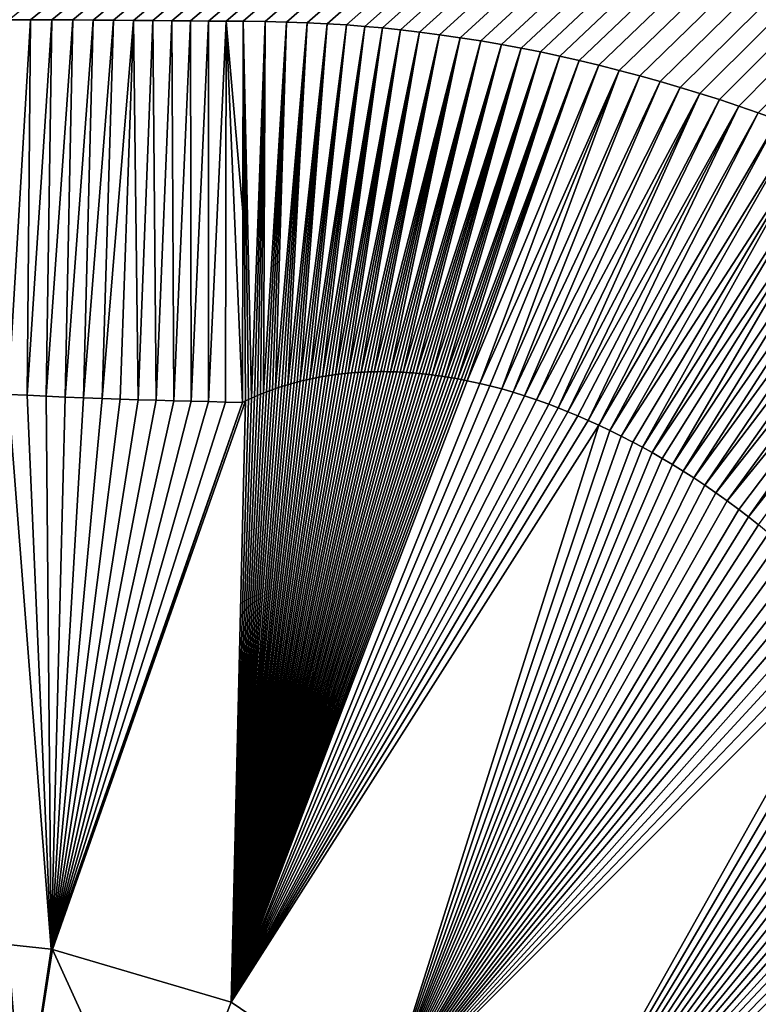
# Model space of a CAD drawing. Units: millimetres. Extents: x -400 to 400, y -800 to 10.
# Drawn here: x 55 to 76, y -181 to -152 of the extents above; entities that cross this region are included whole.
import ezdxf

# ---------------------------------------------------------------- set-up
doc = ezdxf.new("R2010")
doc.units = ezdxf.units.MM
doc.header["$LTSCALE"] = 101.851852
for name, color, linetype in [('192', 7, 'CONTINUOUS'), ('205', 7, 'CONTINUOUS'), ('206', 7, 'CONTINUOUS'), ('212', 7, 'CONTINUOUS'), ('233', 7, 'CONTINUOUS'), ('234', 7, 'CONTINUOUS'), ('237', 7, 'CONTINUOUS'), ('56', 7, 'CONTINUOUS')]:
    doc.layers.add(name, color=color, linetype=linetype)

msp = doc.modelspace()

# ---------------------------------------------------------------- linework, layer by layer
at = {"layer": '192', "linetype": 'Continuous'}
for points in [[(-400, -2.997), (400, -797.003), (-400, -797.003), (-400, -2.997)], [(400, -797.003), (-400, -2.997), (-26.449, -286.406), (400, -797.003)], [(-400, -2.997), (400, -2.997), (26.449, -213.594), (-400, -2.997)], [(26.449, -213.594), (400, -2.997), (42.797, -236.094), (26.449, -213.594)], [(400, -2.997), (400, -797.003), (42.797, -236.094), (400, -2.997)]]:
    msp.add_3dface(points, dxfattribs=at)
at = {"layer": '205', "linetype": 'Continuous'}
for points in [[(55.751, -181.67, 16.587), (59.231, -185.703, 16.279), (56.173, -178.989, 16.739), (55.751, -181.67, 16.587)], [(56.173, -178.989, 16.739), (59.231, -185.703, 16.279), (61.283, -180.501, 16.723), (56.173, -178.989, 16.739)], [(61.283, -180.501, 16.723), (59.231, -185.703, 16.279), (65.656, -183.468, 16.717), (61.283, -180.501, 16.723)]]:
    msp.add_3dface(points, dxfattribs=at)
at = {"layer": '206', "linetype": 'Continuous'}
for points in [[(55.331, -184.34, 16.3), (54.888, -178.844, 16.744), (54.454, -184.23, 16.305), (55.331, -184.34, 16.3)], [(56.131, -178.983, 16.739), (54.888, -178.844, 16.744), (55.331, -184.34, 16.3), (56.131, -178.983, 16.739)], [(55.331, -184.34, 16.3), (55.751, -181.67, 16.587), (56.131, -178.983, 16.739), (55.331, -184.34, 16.3)], [(55.751, -181.67, 16.587), (56.173, -178.989, 16.739), (56.131, -178.983, 16.739), (55.751, -181.67, 16.587)]]:
    msp.add_3dface(points, dxfattribs=at)
at = {"layer": '212', "linetype": 'Continuous'}
for points in [[(55.544, -152.375, 17.539), (172.132, -57.611, 27.703), (54.931, -152.374, 17.54), (55.544, -152.375, 17.539)], [(56.152, -152.378, 17.539), (172.132, -57.611, 27.703), (55.544, -152.375, 17.539), (56.152, -152.378, 17.539)], [(56.751, -152.381, 17.538), (172.132, -57.611, 27.703), (56.152, -152.378, 17.539), (56.751, -152.381, 17.538)], [(57.339, -152.385, 17.538), (172.132, -57.611, 27.703), (56.751, -152.381, 17.538), (57.339, -152.385, 17.538)], [(57.918, -152.39, 17.538), (172.132, -57.611, 27.703), (57.339, -152.385, 17.538), (57.918, -152.39, 17.538)], [(58.488, -152.396, 17.538), (172.132, -57.611, 27.703), (57.918, -152.39, 17.538), (58.488, -152.396, 17.538)], [(59.046, -152.402, 17.537), (172.132, -57.611, 27.703), (58.488, -152.396, 17.538), (59.046, -152.402, 17.537)], [(59.589, -152.407, 17.537), (172.132, -57.611, 27.703), (59.046, -152.402, 17.537), (59.589, -152.407, 17.537)], [(60.119, -152.411, 17.538), (172.132, -57.611, 27.703), (59.589, -152.407, 17.537), (60.119, -152.411, 17.538)], [(60.636, -152.415, 17.538), (172.132, -57.611, 27.703), (60.119, -152.411, 17.538), (60.636, -152.415, 17.538)], [(61.141, -152.418, 17.538), (172.132, -57.611, 27.703), (60.636, -152.415, 17.538), (61.141, -152.418, 17.538)], [(61.632, -152.421, 17.538), (172.132, -57.611, 27.703), (61.141, -152.418, 17.538), (61.632, -152.421, 17.538)], [(62.258, -152.429, 17.539), (172.132, -57.611, 27.703), (61.632, -152.421, 17.538), (62.258, -152.429, 17.539)], [(62.868, -152.443, 17.539), (172.132, -57.611, 27.703), (62.258, -152.429, 17.539), (62.868, -152.443, 17.539)], [(63.46, -152.464, 17.54), (172.132, -57.611, 27.703), (62.868, -152.443, 17.539), (63.46, -152.464, 17.54)], [(64.036, -152.492, 17.54), (172.132, -57.611, 27.703), (63.46, -152.464, 17.54), (64.036, -152.492, 17.54)], [(64.59, -152.526, 17.54), (172.132, -57.611, 27.703), (64.036, -152.492, 17.54), (64.59, -152.526, 17.54)], [(65.111, -152.565, 17.541), (172.132, -57.611, 27.703), (64.59, -152.526, 17.54), (65.111, -152.565, 17.541)], [(65.619, -152.611, 17.541), (172.132, -57.611, 27.703), (65.111, -152.565, 17.541), (65.619, -152.611, 17.541)], [(66.135, -152.665, 17.541), (172.132, -57.611, 27.703), (65.619, -152.611, 17.541), (66.135, -152.665, 17.541)], [(66.678, -152.73, 17.541), (172.132, -57.611, 27.703), (66.135, -152.665, 17.541), (66.678, -152.73, 17.541)], [(67.254, -152.806, 17.541), (172.132, -57.611, 27.703), (66.678, -152.73, 17.541), (67.254, -152.806, 17.541)], [(67.847, -152.891, 17.541), (172.132, -57.611, 27.703), (67.254, -152.806, 17.541), (67.847, -152.891, 17.541)], [(68.442, -152.984, 17.541), (172.132, -57.611, 27.703), (67.847, -152.891, 17.541), (68.442, -152.984, 17.541)], [(69.028, -153.084, 17.542), (172.132, -57.611, 27.703), (68.442, -152.984, 17.541), (69.028, -153.084, 17.542)], [(69.593, -153.188, 17.542), (172.132, -57.611, 27.703), (69.028, -153.084, 17.542), (69.593, -153.188, 17.542)], [(70.147, -153.298, 17.542), (172.132, -57.611, 27.703), (69.593, -153.188, 17.542), (70.147, -153.298, 17.542)], [(70.698, -153.415, 17.542), (172.132, -57.611, 27.703), (70.147, -153.298, 17.542), (70.698, -153.415, 17.542)], [(71.253, -153.541, 17.541), (172.132, -57.611, 27.703), (70.698, -153.415, 17.542), (71.253, -153.541, 17.541)], [(71.821, -153.678, 17.541), (172.132, -57.611, 27.703), (71.253, -153.541, 17.541), (71.821, -153.678, 17.541)], [(72.402, -153.825, 17.541), (172.132, -57.611, 27.703), (71.821, -153.678, 17.541), (72.402, -153.825, 17.541)], [(72.987, -153.981, 17.541), (172.132, -57.611, 27.703), (72.402, -153.825, 17.541), (72.987, -153.981, 17.541)], [(73.571, -154.144, 17.541), (172.132, -57.611, 27.703), (72.987, -153.981, 17.541), (73.571, -154.144, 17.541)], [(74.147, -154.312, 17.541), (172.132, -57.611, 27.703), (73.571, -154.144, 17.541), (74.147, -154.312, 17.541)], [(74.711, -154.485, 17.541), (172.132, -57.611, 27.703), (74.147, -154.312, 17.541), (74.711, -154.485, 17.541)], [(75.269, -154.662, 17.541), (172.132, -57.611, 27.703), (74.711, -154.485, 17.541), (75.269, -154.662, 17.541)], [(75.825, -154.847, 17.541), (172.132, -57.611, 27.703), (75.269, -154.662, 17.541), (75.825, -154.847, 17.541)], [(76.38, -155.039, 17.541), (172.132, -57.611, 27.703), (75.825, -154.847, 17.541), (76.38, -155.039, 17.541)], [(76.939, -155.238, 17.541), (172.132, -57.611, 27.703), (76.38, -155.039, 17.541), (76.939, -155.238, 17.541)]]:
    msp.add_3dface(points, dxfattribs=at)
at = {"layer": '233', "linetype": 'Continuous'}
for points in [[(61.701, -163.285, 17.24), (61.632, -152.421, 17.538), (61.61, -163.328, 17.238), (61.701, -163.285, 17.24)], [(61.61, -163.328, 17.238), (61.632, -152.421, 17.538), (61.623, -157.874, 17.4), (61.61, -163.328, 17.238)], [(62.258, -152.429, 17.539), (61.632, -152.421, 17.538), (61.869, -163.207, 17.242), (62.258, -152.429, 17.539)], [(61.869, -163.207, 17.242), (61.632, -152.421, 17.538), (61.784, -163.246, 17.241), (61.869, -163.207, 17.242)], [(61.784, -163.246, 17.241), (61.632, -152.421, 17.538), (61.701, -163.285, 17.24), (61.784, -163.246, 17.241)], [(61.955, -163.17, 17.243), (62.258, -152.429, 17.539), (61.869, -163.207, 17.242), (61.955, -163.17, 17.243)], [(62.04, -163.133, 17.245), (62.258, -152.429, 17.539), (61.955, -163.17, 17.243), (62.04, -163.133, 17.245)], [(62.126, -163.097, 17.246), (62.258, -152.429, 17.539), (62.04, -163.133, 17.245), (62.126, -163.097, 17.246)], [(62.212, -163.063, 17.247), (62.258, -152.429, 17.539), (62.126, -163.097, 17.246), (62.212, -163.063, 17.247)], [(62.868, -152.443, 17.539), (62.258, -152.429, 17.539), (62.212, -163.063, 17.247), (62.868, -152.443, 17.539)], [(62.298, -163.029, 17.248), (62.868, -152.443, 17.539), (62.212, -163.063, 17.247), (62.298, -163.029, 17.248)], [(62.385, -162.997, 17.249), (62.868, -152.443, 17.539), (62.298, -163.029, 17.248), (62.385, -162.997, 17.249)], [(62.472, -162.965, 17.25), (62.868, -152.443, 17.539), (62.385, -162.997, 17.249), (62.472, -162.965, 17.25)], [(62.56, -162.934, 17.251), (62.868, -152.443, 17.539), (62.472, -162.965, 17.25), (62.56, -162.934, 17.251)], [(63.46, -152.464, 17.54), (62.868, -152.443, 17.539), (62.56, -162.934, 17.251), (63.46, -152.464, 17.54)], [(62.647, -162.905, 17.252), (63.46, -152.464, 17.54), (62.56, -162.934, 17.251), (62.647, -162.905, 17.252)], [(62.735, -162.876, 17.253), (63.46, -152.464, 17.54), (62.647, -162.905, 17.252), (62.735, -162.876, 17.253)], [(62.823, -162.848, 17.254), (63.46, -152.464, 17.54), (62.735, -162.876, 17.253), (62.823, -162.848, 17.254)], [(62.912, -162.822, 17.255), (63.46, -152.464, 17.54), (62.823, -162.848, 17.254), (62.912, -162.822, 17.255)], [(64.036, -152.492, 17.54), (63.46, -152.464, 17.54), (62.912, -162.822, 17.255), (64.036, -152.492, 17.54)], [(63, -162.796, 17.256), (64.036, -152.492, 17.54), (62.912, -162.822, 17.255), (63, -162.796, 17.256)], [(63.089, -162.771, 17.257), (64.036, -152.492, 17.54), (63, -162.796, 17.256), (63.089, -162.771, 17.257)], [(63.179, -162.748, 17.258), (64.036, -152.492, 17.54), (63.089, -162.771, 17.257), (63.179, -162.748, 17.258)], [(63.268, -162.725, 17.259), (64.036, -152.492, 17.54), (63.179, -162.748, 17.258), (63.268, -162.725, 17.259)], [(64.59, -152.526, 17.54), (64.036, -152.492, 17.54), (63.268, -162.725, 17.259), (64.59, -152.526, 17.54)], [(63.358, -162.703, 17.26), (64.59, -152.526, 17.54), (63.268, -162.725, 17.259), (63.358, -162.703, 17.26)], [(63.448, -162.682, 17.26), (64.59, -152.526, 17.54), (63.358, -162.703, 17.26), (63.448, -162.682, 17.26)], [(63.539, -162.662, 17.261), (64.59, -152.526, 17.54), (63.448, -162.682, 17.26), (63.539, -162.662, 17.261)], [(65.111, -152.565, 17.541), (64.59, -152.526, 17.54), (63.539, -162.662, 17.261), (65.111, -152.565, 17.541)], [(63.63, -162.643, 17.262), (65.111, -152.565, 17.541), (63.539, -162.662, 17.261), (63.63, -162.643, 17.262)], [(63.72, -162.624, 17.263), (65.111, -152.565, 17.541), (63.63, -162.643, 17.262), (63.72, -162.624, 17.263)], [(63.812, -162.607, 17.264), (65.111, -152.565, 17.541), (63.72, -162.624, 17.263), (63.812, -162.607, 17.264)], [(63.903, -162.591, 17.264), (65.111, -152.565, 17.541), (63.812, -162.607, 17.264), (63.903, -162.591, 17.264)], [(65.619, -152.611, 17.541), (65.111, -152.565, 17.541), (63.903, -162.591, 17.264), (65.619, -152.611, 17.541)], [(63.995, -162.575, 17.265), (65.619, -152.611, 17.541), (63.903, -162.591, 17.264), (63.995, -162.575, 17.265)], [(64.086, -162.561, 17.266), (65.619, -152.611, 17.541), (63.995, -162.575, 17.265), (64.086, -162.561, 17.266)], [(64.179, -162.547, 17.266), (65.619, -152.611, 17.541), (64.086, -162.561, 17.266), (64.179, -162.547, 17.266)], [(64.271, -162.535, 17.267), (65.619, -152.611, 17.541), (64.179, -162.547, 17.266), (64.271, -162.535, 17.267)], [(66.135, -152.665, 17.541), (65.619, -152.611, 17.541), (64.271, -162.535, 17.267), (66.135, -152.665, 17.541)], [(64.363, -162.523, 17.268), (66.135, -152.665, 17.541), (64.271, -162.535, 17.267), (64.363, -162.523, 17.268)], [(64.456, -162.512, 17.268), (66.135, -152.665, 17.541), (64.363, -162.523, 17.268), (64.456, -162.512, 17.268)], [(64.549, -162.502, 17.269), (66.135, -152.665, 17.541), (64.456, -162.512, 17.268), (64.549, -162.502, 17.269)], [(64.642, -162.493, 17.269), (66.135, -152.665, 17.541), (64.549, -162.502, 17.269), (64.642, -162.493, 17.269)], [(66.678, -152.73, 17.541), (66.135, -152.665, 17.541), (64.642, -162.493, 17.269), (66.678, -152.73, 17.541)], [(64.736, -162.484, 17.27), (66.678, -152.73, 17.541), (64.642, -162.493, 17.269), (64.736, -162.484, 17.27)], [(64.829, -162.477, 17.27), (66.678, -152.73, 17.541), (64.736, -162.484, 17.27), (64.829, -162.477, 17.27)], [(64.922, -162.471, 17.271), (66.678, -152.73, 17.541), (64.829, -162.477, 17.27), (64.922, -162.471, 17.271)], [(65.014, -162.465, 17.272), (66.678, -152.73, 17.541), (64.922, -162.471, 17.271), (65.014, -162.465, 17.272)], [(67.254, -152.806, 17.541), (66.678, -152.73, 17.541), (65.014, -162.465, 17.272), (67.254, -152.806, 17.541)], [(65.107, -162.46, 17.272), (67.254, -152.806, 17.541), (65.014, -162.465, 17.272), (65.107, -162.46, 17.272)], [(65.2, -162.456, 17.272), (67.254, -152.806, 17.541), (65.107, -162.46, 17.272), (65.2, -162.456, 17.272)], [(65.293, -162.453, 17.273), (67.254, -152.806, 17.541), (65.2, -162.456, 17.272), (65.293, -162.453, 17.273)], [(65.385, -162.451, 17.273), (67.254, -152.806, 17.541), (65.293, -162.453, 17.273), (65.385, -162.451, 17.273)], [(67.847, -152.891, 17.541), (67.254, -152.806, 17.541), (65.385, -162.451, 17.273), (67.847, -152.891, 17.541)], [(65.478, -162.45, 17.274), (67.847, -152.891, 17.541), (65.385, -162.451, 17.273), (65.478, -162.45, 17.274)], [(65.571, -162.449, 17.274), (67.847, -152.891, 17.541), (65.478, -162.45, 17.274), (65.571, -162.449, 17.274)], [(65.663, -162.449, 17.275), (67.847, -152.891, 17.541), (65.571, -162.449, 17.274), (65.663, -162.449, 17.275)], [(65.755, -162.45, 17.275), (67.847, -152.891, 17.541), (65.663, -162.449, 17.275), (65.755, -162.45, 17.275)], [(65.848, -162.452, 17.275), (67.847, -152.891, 17.541), (65.755, -162.45, 17.275), (65.848, -162.452, 17.275)], [(68.442, -152.984, 17.541), (67.847, -152.891, 17.541), (65.848, -162.452, 17.275), (68.442, -152.984, 17.541)], [(65.94, -162.455, 17.276), (68.442, -152.984, 17.541), (65.848, -162.452, 17.275), (65.94, -162.455, 17.276)], [(66.032, -162.458, 17.276), (68.442, -152.984, 17.541), (65.94, -162.455, 17.276), (66.032, -162.458, 17.276)], [(66.124, -162.462, 17.276), (68.442, -152.984, 17.541), (66.032, -162.458, 17.276), (66.124, -162.462, 17.276)], [(66.217, -162.467, 17.277), (68.442, -152.984, 17.541), (66.124, -162.462, 17.276), (66.217, -162.467, 17.277)], [(69.028, -153.084, 17.542), (68.442, -152.984, 17.541), (66.217, -162.467, 17.277), (69.028, -153.084, 17.542)], [(66.309, -162.472, 17.277), (69.028, -153.084, 17.542), (66.217, -162.467, 17.277), (66.309, -162.472, 17.277)], [(66.401, -162.479, 17.277), (69.028, -153.084, 17.542), (66.309, -162.472, 17.277), (66.401, -162.479, 17.277)], [(66.493, -162.486, 17.277), (69.028, -153.084, 17.542), (66.401, -162.479, 17.277), (66.493, -162.486, 17.277)], [(66.585, -162.494, 17.278), (69.028, -153.084, 17.542), (66.493, -162.486, 17.277), (66.585, -162.494, 17.278)], [(69.593, -153.188, 17.542), (69.028, -153.084, 17.542), (66.585, -162.494, 17.278), (69.593, -153.188, 17.542)], [(66.677, -162.502, 17.278), (69.593, -153.188, 17.542), (66.585, -162.494, 17.278), (66.677, -162.502, 17.278)], [(66.769, -162.511, 17.278), (69.593, -153.188, 17.542), (66.677, -162.502, 17.278), (66.769, -162.511, 17.278)], [(66.861, -162.521, 17.278), (69.593, -153.188, 17.542), (66.769, -162.511, 17.278), (66.861, -162.521, 17.278)], [(66.953, -162.532, 17.279), (69.593, -153.188, 17.542), (66.861, -162.521, 17.278), (66.953, -162.532, 17.279)], [(67.045, -162.543, 17.279), (69.593, -153.188, 17.542), (66.953, -162.532, 17.279), (67.045, -162.543, 17.279)], [(70.147, -153.298, 17.542), (69.593, -153.188, 17.542), (67.045, -162.543, 17.279), (70.147, -153.298, 17.542)], [(67.137, -162.555, 17.279), (70.147, -153.298, 17.542), (67.045, -162.543, 17.279), (67.137, -162.555, 17.279)], [(67.229, -162.567, 17.279), (70.147, -153.298, 17.542), (67.137, -162.555, 17.279), (67.229, -162.567, 17.279)], [(67.32, -162.581, 17.279), (70.147, -153.298, 17.542), (67.229, -162.567, 17.279), (67.32, -162.581, 17.279)], [(67.412, -162.595, 17.279), (70.147, -153.298, 17.542), (67.32, -162.581, 17.279), (67.412, -162.595, 17.279)], [(70.698, -153.415, 17.542), (70.147, -153.298, 17.542), (67.412, -162.595, 17.279), (70.698, -153.415, 17.542)], [(67.504, -162.609, 17.28), (70.698, -153.415, 17.542), (67.412, -162.595, 17.279), (67.504, -162.609, 17.28)], [(67.596, -162.624, 17.28), (70.698, -153.415, 17.542), (67.504, -162.609, 17.28), (67.596, -162.624, 17.28)], [(67.687, -162.64, 17.28), (70.698, -153.415, 17.542), (67.596, -162.624, 17.28), (67.687, -162.64, 17.28)], [(67.778, -162.657, 17.28), (70.698, -153.415, 17.542), (67.687, -162.64, 17.28), (67.778, -162.657, 17.28)], [(71.253, -153.541, 17.541), (70.698, -153.415, 17.542), (67.778, -162.657, 17.28), (71.253, -153.541, 17.541)], [(67.87, -162.674, 17.28), (71.253, -153.541, 17.541), (67.778, -162.657, 17.28), (67.87, -162.674, 17.28)], [(67.961, -162.691, 17.28), (71.253, -153.541, 17.541), (67.87, -162.674, 17.28), (67.961, -162.691, 17.28)], [(68.048, -162.709, 17.28), (71.253, -153.541, 17.541), (67.961, -162.691, 17.28), (68.048, -162.709, 17.28)], [(71.821, -153.678, 17.541), (71.253, -153.541, 17.541), (68.048, -162.709, 17.28), (71.821, -153.678, 17.541)], [(68.405, -162.786, 17.28), (71.821, -153.678, 17.541), (68.048, -162.709, 17.28), (68.405, -162.786, 17.28)], [(72.402, -153.825, 17.541), (71.821, -153.678, 17.541), (68.405, -162.786, 17.28), (72.402, -153.825, 17.541)], [(68.7, -162.857, 17.281), (72.402, -153.825, 17.541), (68.405, -162.786, 17.28), (68.7, -162.857, 17.281)], [(69.035, -162.945, 17.281), (72.402, -153.825, 17.541), (68.7, -162.857, 17.281), (69.035, -162.945, 17.281)], [(72.987, -153.981, 17.541), (72.402, -153.825, 17.541), (69.035, -162.945, 17.281), (72.987, -153.981, 17.541)], [(69.359, -163.038, 17.281), (72.987, -153.981, 17.541), (69.035, -162.945, 17.281), (69.359, -163.038, 17.281)], [(73.571, -154.144, 17.541), (72.987, -153.981, 17.541), (69.359, -163.038, 17.281), (73.571, -154.144, 17.541)], [(69.691, -163.141, 17.28), (73.571, -154.144, 17.541), (69.359, -163.038, 17.281), (69.691, -163.141, 17.28)], [(74.147, -154.312, 17.541), (73.571, -154.144, 17.541), (69.691, -163.141, 17.28), (74.147, -154.312, 17.541)], [(70.032, -163.255, 17.28), (74.147, -154.312, 17.541), (69.691, -163.141, 17.28), (70.032, -163.255, 17.28)], [(74.711, -154.485, 17.541), (74.147, -154.312, 17.541), (70.032, -163.255, 17.28), (74.711, -154.485, 17.541)], [(70.383, -163.381, 17.28), (74.711, -154.485, 17.541), (70.032, -163.255, 17.28), (70.383, -163.381, 17.28)], [(70.654, -163.484, 17.28), (74.711, -154.485, 17.541), (70.383, -163.381, 17.28), (70.654, -163.484, 17.28)], [(75.269, -154.662, 17.541), (74.711, -154.485, 17.541), (70.654, -163.484, 17.28), (75.269, -154.662, 17.541)], [(70.932, -163.595, 17.279), (75.269, -154.662, 17.541), (70.654, -163.484, 17.28), (70.932, -163.595, 17.279)], [(75.825, -154.847, 17.541), (75.269, -154.662, 17.541), (70.932, -163.595, 17.279), (75.825, -154.847, 17.541)], [(71.218, -163.714, 17.279), (75.825, -154.847, 17.541), (70.932, -163.595, 17.279), (71.218, -163.714, 17.279)], [(71.512, -163.843, 17.278), (75.825, -154.847, 17.541), (71.218, -163.714, 17.279), (71.512, -163.843, 17.278)], [(76.38, -155.039, 17.541), (75.825, -154.847, 17.541), (71.512, -163.843, 17.278), (76.38, -155.039, 17.541)], [(71.816, -163.981, 17.278), (76.38, -155.039, 17.541), (71.512, -163.843, 17.278), (71.816, -163.981, 17.278)], [(76.939, -155.238, 17.541), (76.38, -155.039, 17.541), (71.816, -163.981, 17.278), (76.939, -155.238, 17.541)], [(72.13, -164.13, 17.277), (76.939, -155.238, 17.541), (71.816, -163.981, 17.278), (72.13, -164.13, 17.277)], [(77.498, -155.445, 17.541), (76.939, -155.238, 17.541), (72.13, -164.13, 17.277), (77.498, -155.445, 17.541)], [(72.454, -164.291, 17.277), (77.498, -155.445, 17.541), (72.13, -164.13, 17.277), (72.454, -164.291, 17.277)], [(78.058, -155.658, 17.541), (77.498, -155.445, 17.541), (72.454, -164.291, 17.277), (78.058, -155.658, 17.541)], [(72.788, -164.463, 17.276), (78.058, -155.658, 17.541), (72.454, -164.291, 17.277), (72.788, -164.463, 17.276)], [(73.063, -164.61, 17.275), (78.058, -155.658, 17.541), (72.788, -164.463, 17.276), (73.063, -164.61, 17.275)], [(78.616, -155.879, 17.541), (78.058, -155.658, 17.541), (73.063, -164.61, 17.275), (78.616, -155.879, 17.541)], [(73.346, -164.767, 17.275), (78.616, -155.879, 17.541), (73.063, -164.61, 17.275), (73.346, -164.767, 17.275)], [(79.174, -156.107, 17.541), (78.616, -155.879, 17.541), (73.346, -164.767, 17.275), (79.174, -156.107, 17.541)], [(73.635, -164.933, 17.274), (79.174, -156.107, 17.541), (73.346, -164.767, 17.275), (73.635, -164.933, 17.274)], [(73.93, -165.109, 17.273), (79.174, -156.107, 17.541), (73.635, -164.933, 17.274), (73.93, -165.109, 17.273)], [(79.734, -156.343, 17.541), (79.174, -156.107, 17.541), (73.93, -165.109, 17.273), (79.734, -156.343, 17.541)], [(74.232, -165.294, 17.273), (79.734, -156.343, 17.541), (73.93, -165.109, 17.273), (74.232, -165.294, 17.273)], [(80.294, -156.585, 17.541), (79.734, -156.343, 17.541), (74.232, -165.294, 17.273), (80.294, -156.585, 17.541)], [(74.539, -165.491, 17.272), (80.294, -156.585, 17.541), (74.232, -165.294, 17.273), (74.539, -165.491, 17.272)], [(80.851, -156.834, 17.541), (80.294, -156.585, 17.541), (74.539, -165.491, 17.272), (80.851, -156.834, 17.541)], [(74.852, -165.698, 17.271), (80.851, -156.834, 17.541), (74.539, -165.491, 17.272), (74.852, -165.698, 17.271)], [(81.401, -157.089, 17.541), (80.851, -156.834, 17.541), (74.852, -165.698, 17.271), (81.401, -157.089, 17.541)], [(75.171, -165.916, 17.27), (81.401, -157.089, 17.541), (74.852, -165.698, 17.271), (75.171, -165.916, 17.27)], [(81.94, -157.347, 17.541), (81.401, -157.089, 17.541), (75.171, -165.916, 17.27), (81.94, -157.347, 17.541)], [(75.496, -166.147, 17.269), (81.94, -157.347, 17.541), (75.171, -165.916, 17.27), (75.496, -166.147, 17.269)], [(82.472, -157.609, 17.542), (81.94, -157.347, 17.541), (75.496, -166.147, 17.269), (82.472, -157.609, 17.542)], [(75.826, -166.392, 17.268), (82.472, -157.609, 17.542), (75.496, -166.147, 17.269), (75.826, -166.392, 17.268)], [(76.106, -166.607, 17.268), (82.472, -157.609, 17.542), (75.826, -166.392, 17.268), (76.106, -166.607, 17.268)], [(83.001, -157.878, 17.542), (82.472, -157.609, 17.542), (76.106, -166.607, 17.268), (83.001, -157.878, 17.542)], [(76.389, -166.832, 17.267), (83.001, -157.878, 17.542), (76.106, -166.607, 17.268), (76.389, -166.832, 17.267)]]:
    msp.add_3dface(points, dxfattribs=at)
at = {"layer": '234', "linetype": 'Continuous'}
for points in [[(54.896, -163.1, 17.245), (55.544, -152.375, 17.539), (54.931, -152.374, 17.54), (54.896, -163.1, 17.245)], [(54.896, -163.1, 17.245), (55.446, -163.126, 17.245), (55.544, -152.375, 17.539), (54.896, -163.1, 17.245)], [(55.446, -163.126, 17.245), (56.152, -152.378, 17.539), (55.544, -152.375, 17.539), (55.446, -163.126, 17.245)], [(55.446, -163.126, 17.245), (55.99, -163.152, 17.244), (56.152, -152.378, 17.539), (55.446, -163.126, 17.245)], [(55.99, -163.152, 17.244), (56.751, -152.381, 17.538), (56.152, -152.378, 17.539), (55.99, -163.152, 17.244)], [(55.99, -163.152, 17.244), (56.529, -163.176, 17.243), (56.751, -152.381, 17.538), (55.99, -163.152, 17.244)], [(56.529, -163.176, 17.243), (57.339, -152.385, 17.538), (56.751, -152.381, 17.538), (56.529, -163.176, 17.243)], [(56.529, -163.176, 17.243), (57.062, -163.198, 17.242), (57.339, -152.385, 17.538), (56.529, -163.176, 17.243)], [(57.062, -163.198, 17.242), (57.918, -152.39, 17.538), (57.339, -152.385, 17.538), (57.062, -163.198, 17.242)], [(57.062, -163.198, 17.242), (57.59, -163.218, 17.242), (57.918, -152.39, 17.538), (57.062, -163.198, 17.242)], [(57.59, -163.218, 17.242), (58.488, -152.396, 17.538), (57.918, -152.39, 17.538), (57.59, -163.218, 17.242)], [(57.59, -163.218, 17.242), (58.112, -163.236, 17.241), (58.488, -152.396, 17.538), (57.59, -163.218, 17.242)], [(58.112, -163.236, 17.241), (58.628, -163.253, 17.241), (58.488, -152.396, 17.538), (58.112, -163.236, 17.241)], [(58.628, -163.253, 17.241), (59.046, -152.402, 17.537), (58.488, -152.396, 17.538), (58.628, -163.253, 17.241)], [(58.628, -163.253, 17.241), (59.139, -163.269, 17.24), (59.046, -152.402, 17.537), (58.628, -163.253, 17.241)], [(59.139, -163.269, 17.24), (59.589, -152.407, 17.537), (59.046, -152.402, 17.537), (59.139, -163.269, 17.24)], [(59.139, -163.269, 17.24), (59.645, -163.283, 17.24), (59.589, -152.407, 17.537), (59.139, -163.269, 17.24)], [(59.645, -163.283, 17.24), (60.119, -152.411, 17.538), (59.589, -152.407, 17.537), (59.645, -163.283, 17.24)], [(59.645, -163.283, 17.24), (60.145, -163.296, 17.239), (60.119, -152.411, 17.538), (59.645, -163.283, 17.24)], [(60.145, -163.296, 17.239), (60.636, -152.415, 17.538), (60.119, -152.411, 17.538), (60.145, -163.296, 17.239)], [(60.145, -163.296, 17.239), (60.639, -163.308, 17.239), (60.636, -152.415, 17.538), (60.145, -163.296, 17.239)], [(60.639, -163.308, 17.239), (61.141, -152.418, 17.538), (60.636, -152.415, 17.538), (60.639, -163.308, 17.239)], [(60.639, -163.308, 17.239), (61.127, -163.319, 17.238), (61.141, -152.418, 17.538), (60.639, -163.308, 17.239)], [(61.127, -163.319, 17.238), (61.61, -163.328, 17.238), (61.141, -152.418, 17.538), (61.127, -163.319, 17.238)], [(61.141, -152.418, 17.538), (61.61, -163.328, 17.238), (61.623, -157.874, 17.4), (61.141, -152.418, 17.538)], [(61.632, -152.421, 17.538), (61.141, -152.418, 17.538), (61.623, -157.874, 17.4), (61.632, -152.421, 17.538)]]:
    msp.add_3dface(points, dxfattribs=at)
at = {"layer": '237', "linetype": 'Continuous'}
for points in [[(61.283, -180.501, 16.723), (65.755, -162.45, 17.275), (65.663, -162.449, 17.275), (61.283, -180.501, 16.723)], [(61.283, -180.501, 16.723), (65.663, -162.449, 17.275), (65.571, -162.449, 17.274), (61.283, -180.501, 16.723)], [(61.283, -180.501, 16.723), (65.571, -162.449, 17.274), (65.478, -162.45, 17.274), (61.283, -180.501, 16.723)], [(61.283, -180.501, 16.723), (65.848, -162.452, 17.275), (65.755, -162.45, 17.275), (61.283, -180.501, 16.723)], [(61.283, -180.501, 16.723), (65.478, -162.45, 17.274), (65.385, -162.451, 17.273), (61.283, -180.501, 16.723)], [(61.283, -180.501, 16.723), (65.385, -162.451, 17.273), (65.293, -162.453, 17.273), (61.283, -180.501, 16.723)], [(61.283, -180.501, 16.723), (65.94, -162.455, 17.276), (65.848, -162.452, 17.275), (61.283, -180.501, 16.723)], [(61.283, -180.501, 16.723), (65.293, -162.453, 17.273), (65.2, -162.456, 17.272), (61.283, -180.501, 16.723)], [(61.283, -180.501, 16.723), (66.032, -162.458, 17.276), (65.94, -162.455, 17.276), (61.283, -180.501, 16.723)], [(61.283, -180.501, 16.723), (65.2, -162.456, 17.272), (65.107, -162.46, 17.272), (61.283, -180.501, 16.723)], [(61.283, -180.501, 16.723), (66.124, -162.462, 17.276), (66.032, -162.458, 17.276), (61.283, -180.501, 16.723)], [(61.283, -180.501, 16.723), (65.107, -162.46, 17.272), (65.014, -162.465, 17.272), (61.283, -180.501, 16.723)], [(61.283, -180.501, 16.723), (66.217, -162.467, 17.277), (66.124, -162.462, 17.276), (61.283, -180.501, 16.723)], [(61.283, -180.501, 16.723), (65.014, -162.465, 17.272), (64.922, -162.471, 17.271), (61.283, -180.501, 16.723)], [(61.283, -180.501, 16.723), (66.309, -162.472, 17.277), (66.217, -162.467, 17.277), (61.283, -180.501, 16.723)], [(61.283, -180.501, 16.723), (64.922, -162.471, 17.271), (64.829, -162.477, 17.27), (61.283, -180.501, 16.723)], [(61.283, -180.501, 16.723), (66.401, -162.479, 17.277), (66.309, -162.472, 17.277), (61.283, -180.501, 16.723)], [(61.283, -180.501, 16.723), (64.829, -162.477, 17.27), (64.736, -162.484, 17.27), (61.283, -180.501, 16.723)], [(61.283, -180.501, 16.723), (66.493, -162.486, 17.277), (66.401, -162.479, 17.277), (61.283, -180.501, 16.723)], [(61.283, -180.501, 16.723), (64.736, -162.484, 17.27), (64.642, -162.493, 17.269), (61.283, -180.501, 16.723)], [(61.283, -180.501, 16.723), (66.585, -162.494, 17.278), (66.493, -162.486, 17.277), (61.283, -180.501, 16.723)], [(61.283, -180.501, 16.723), (64.642, -162.493, 17.269), (64.549, -162.502, 17.269), (61.283, -180.501, 16.723)], [(61.283, -180.501, 16.723), (66.677, -162.502, 17.278), (66.585, -162.494, 17.278), (61.283, -180.501, 16.723)], [(61.283, -180.501, 16.723), (66.769, -162.511, 17.278), (66.677, -162.502, 17.278), (61.283, -180.501, 16.723)], [(61.283, -180.501, 16.723), (64.549, -162.502, 17.269), (64.456, -162.512, 17.268), (61.283, -180.501, 16.723)], [(61.283, -180.501, 16.723), (66.861, -162.521, 17.278), (66.769, -162.511, 17.278), (61.283, -180.501, 16.723)], [(61.283, -180.501, 16.723), (64.456, -162.512, 17.268), (64.363, -162.523, 17.268), (61.283, -180.501, 16.723)], [(61.283, -180.501, 16.723), (66.953, -162.532, 17.279), (66.861, -162.521, 17.278), (61.283, -180.501, 16.723)], [(61.283, -180.501, 16.723), (64.363, -162.523, 17.268), (64.271, -162.535, 17.267), (61.283, -180.501, 16.723)], [(61.283, -180.501, 16.723), (67.045, -162.543, 17.279), (66.953, -162.532, 17.279), (61.283, -180.501, 16.723)], [(61.283, -180.501, 16.723), (64.271, -162.535, 17.267), (64.179, -162.547, 17.266), (61.283, -180.501, 16.723)], [(61.283, -180.501, 16.723), (67.137, -162.555, 17.279), (67.045, -162.543, 17.279), (61.283, -180.501, 16.723)], [(61.283, -180.501, 16.723), (64.179, -162.547, 17.266), (64.086, -162.561, 17.266), (61.283, -180.501, 16.723)], [(61.283, -180.501, 16.723), (67.229, -162.567, 17.279), (67.137, -162.555, 17.279), (61.283, -180.501, 16.723)], [(61.283, -180.501, 16.723), (64.086, -162.561, 17.266), (63.995, -162.575, 17.265), (61.283, -180.501, 16.723)], [(61.283, -180.501, 16.723), (67.32, -162.581, 17.279), (67.229, -162.567, 17.279), (61.283, -180.501, 16.723)], [(61.283, -180.501, 16.723), (63.995, -162.575, 17.265), (63.903, -162.591, 17.264), (61.283, -180.501, 16.723)], [(61.283, -180.501, 16.723), (67.412, -162.595, 17.279), (67.32, -162.581, 17.279), (61.283, -180.501, 16.723)], [(61.283, -180.501, 16.723), (63.903, -162.591, 17.264), (63.812, -162.607, 17.264), (61.283, -180.501, 16.723)], [(61.283, -180.501, 16.723), (67.504, -162.609, 17.28), (67.412, -162.595, 17.279), (61.283, -180.501, 16.723)], [(61.283, -180.501, 16.723), (63.812, -162.607, 17.264), (63.72, -162.624, 17.263), (61.283, -180.501, 16.723)], [(61.283, -180.501, 16.723), (67.596, -162.624, 17.28), (67.504, -162.609, 17.28), (61.283, -180.501, 16.723)], [(61.283, -180.501, 16.723), (67.687, -162.64, 17.28), (67.596, -162.624, 17.28), (61.283, -180.501, 16.723)], [(61.283, -180.501, 16.723), (63.72, -162.624, 17.263), (63.63, -162.643, 17.262), (61.283, -180.501, 16.723)], [(61.283, -180.501, 16.723), (67.778, -162.657, 17.28), (67.687, -162.64, 17.28), (61.283, -180.501, 16.723)], [(61.283, -180.501, 16.723), (63.63, -162.643, 17.262), (63.539, -162.662, 17.261), (61.283, -180.501, 16.723)], [(61.283, -180.501, 16.723), (67.87, -162.674, 17.28), (67.778, -162.657, 17.28), (61.283, -180.501, 16.723)], [(61.283, -180.501, 16.723), (63.539, -162.662, 17.261), (63.448, -162.682, 17.26), (61.283, -180.501, 16.723)], [(61.283, -180.501, 16.723), (67.961, -162.691, 17.28), (67.87, -162.674, 17.28), (61.283, -180.501, 16.723)], [(61.283, -180.501, 16.723), (63.448, -162.682, 17.26), (63.358, -162.703, 17.26), (61.283, -180.501, 16.723)], [(61.283, -180.501, 16.723), (68.048, -162.709, 17.28), (67.961, -162.691, 17.28), (61.283, -180.501, 16.723)], [(61.283, -180.501, 16.723), (63.358, -162.703, 17.26), (63.268, -162.725, 17.259), (61.283, -180.501, 16.723)], [(61.283, -180.501, 16.723), (68.405, -162.786, 17.28), (68.048, -162.709, 17.28), (61.283, -180.501, 16.723)], [(61.283, -180.501, 16.723), (63.268, -162.725, 17.259), (63.179, -162.748, 17.258), (61.283, -180.501, 16.723)], [(61.283, -180.501, 16.723), (63.179, -162.748, 17.258), (63.089, -162.771, 17.257), (61.283, -180.501, 16.723)], [(61.283, -180.501, 16.723), (63.089, -162.771, 17.257), (63, -162.796, 17.256), (61.283, -180.501, 16.723)], [(61.283, -180.501, 16.723), (68.7, -162.857, 17.281), (68.405, -162.786, 17.28), (61.283, -180.501, 16.723)], [(61.283, -180.501, 16.723), (63, -162.796, 17.256), (62.912, -162.822, 17.255), (61.283, -180.501, 16.723)], [(61.283, -180.501, 16.723), (62.912, -162.822, 17.255), (62.823, -162.848, 17.254), (61.283, -180.501, 16.723)], [(61.283, -180.501, 16.723), (62.823, -162.848, 17.254), (62.735, -162.876, 17.253), (61.283, -180.501, 16.723)], [(61.283, -180.501, 16.723), (69.035, -162.945, 17.281), (68.7, -162.857, 17.281), (61.283, -180.501, 16.723)], [(61.283, -180.501, 16.723), (62.735, -162.876, 17.253), (62.647, -162.905, 17.252), (61.283, -180.501, 16.723)], [(61.283, -180.501, 16.723), (62.647, -162.905, 17.252), (62.56, -162.934, 17.251), (61.283, -180.501, 16.723)], [(61.283, -180.501, 16.723), (62.56, -162.934, 17.251), (62.472, -162.965, 17.25), (61.283, -180.501, 16.723)], [(61.283, -180.501, 16.723), (69.359, -163.038, 17.281), (69.035, -162.945, 17.281), (61.283, -180.501, 16.723)], [(61.283, -180.501, 16.723), (62.472, -162.965, 17.25), (62.385, -162.997, 17.249), (61.283, -180.501, 16.723)], [(61.283, -180.501, 16.723), (62.385, -162.997, 17.249), (62.298, -163.029, 17.248), (61.283, -180.501, 16.723)], [(61.283, -180.501, 16.723), (62.298, -163.029, 17.248), (62.212, -163.063, 17.247), (61.283, -180.501, 16.723)], [(61.283, -180.501, 16.723), (69.691, -163.141, 17.28), (69.359, -163.038, 17.281), (61.283, -180.501, 16.723)], [(61.283, -180.501, 16.723), (62.212, -163.063, 17.247), (62.126, -163.097, 17.246), (61.283, -180.501, 16.723)], [(61.283, -180.501, 16.723), (62.126, -163.097, 17.246), (62.04, -163.133, 17.245), (61.283, -180.501, 16.723)], [(61.283, -180.501, 16.723), (62.04, -163.133, 17.245), (61.955, -163.17, 17.243), (61.283, -180.501, 16.723)], [(61.283, -180.501, 16.723), (70.032, -163.255, 17.28), (69.691, -163.141, 17.28), (61.283, -180.501, 16.723)], [(61.283, -180.501, 16.723), (61.955, -163.17, 17.243), (61.869, -163.207, 17.242), (61.283, -180.501, 16.723)], [(56.131, -178.983, 16.739), (56.173, -178.989, 16.739), (61.61, -163.328, 17.238), (56.131, -178.983, 16.739)], [(56.173, -178.989, 16.739), (61.283, -180.501, 16.723), (61.701, -163.285, 17.24), (56.173, -178.989, 16.739)], [(56.173, -178.989, 16.739), (61.701, -163.285, 17.24), (61.61, -163.328, 17.238), (56.173, -178.989, 16.739)], [(61.283, -180.501, 16.723), (61.869, -163.207, 17.242), (61.784, -163.246, 17.241), (61.283, -180.501, 16.723)], [(61.283, -180.501, 16.723), (61.784, -163.246, 17.241), (61.701, -163.285, 17.24), (61.283, -180.501, 16.723)], [(61.283, -180.501, 16.723), (70.383, -163.381, 17.28), (70.032, -163.255, 17.28), (61.283, -180.501, 16.723)], [(61.283, -180.501, 16.723), (70.654, -163.484, 17.28), (70.383, -163.381, 17.28), (61.283, -180.501, 16.723)], [(61.283, -180.501, 16.723), (70.932, -163.595, 17.279), (70.654, -163.484, 17.28), (61.283, -180.501, 16.723)], [(61.283, -180.501, 16.723), (71.218, -163.714, 17.279), (70.932, -163.595, 17.279), (61.283, -180.501, 16.723)], [(61.283, -180.501, 16.723), (71.512, -163.843, 17.278), (71.218, -163.714, 17.279), (61.283, -180.501, 16.723)], [(61.283, -180.501, 16.723), (71.816, -163.981, 17.278), (71.512, -163.843, 17.278), (61.283, -180.501, 16.723)], [(61.283, -180.501, 16.723), (65.656, -183.468, 16.717), (71.816, -163.981, 17.278), (61.283, -180.501, 16.723)], [(65.656, -183.468, 16.717), (72.13, -164.13, 17.277), (71.816, -163.981, 17.278), (65.656, -183.468, 16.717)], [(65.656, -183.468, 16.717), (72.454, -164.291, 17.277), (72.13, -164.13, 17.277), (65.656, -183.468, 16.717)], [(65.656, -183.468, 16.717), (72.788, -164.463, 17.276), (72.454, -164.291, 17.277), (65.656, -183.468, 16.717)], [(65.656, -183.468, 16.717), (73.063, -164.61, 17.275), (72.788, -164.463, 17.276), (65.656, -183.468, 16.717)], [(65.656, -183.468, 16.717), (73.346, -164.767, 17.275), (73.063, -164.61, 17.275), (65.656, -183.468, 16.717)], [(65.656, -183.468, 16.717), (73.635, -164.933, 17.274), (73.346, -164.767, 17.275), (65.656, -183.468, 16.717)], [(65.656, -183.468, 16.717), (73.93, -165.109, 17.273), (73.635, -164.933, 17.274), (65.656, -183.468, 16.717)], [(65.656, -183.468, 16.717), (74.232, -165.294, 17.273), (73.93, -165.109, 17.273), (65.656, -183.468, 16.717)], [(65.656, -183.468, 16.717), (74.539, -165.491, 17.272), (74.232, -165.294, 17.273), (65.656, -183.468, 16.717)], [(65.656, -183.468, 16.717), (74.852, -165.698, 17.271), (74.539, -165.491, 17.272), (65.656, -183.468, 16.717)], [(65.656, -183.468, 16.717), (75.171, -165.916, 17.27), (74.852, -165.698, 17.271), (65.656, -183.468, 16.717)], [(65.656, -183.468, 16.717), (75.496, -166.147, 17.269), (75.171, -165.916, 17.27), (65.656, -183.468, 16.717)], [(65.656, -183.468, 16.717), (75.826, -166.392, 17.268), (75.496, -166.147, 17.269), (65.656, -183.468, 16.717)], [(65.656, -183.468, 16.717), (76.106, -166.607, 17.268), (75.826, -166.392, 17.268), (65.656, -183.468, 16.717)], [(65.656, -183.468, 16.717), (76.389, -166.832, 17.267), (76.106, -166.607, 17.268), (65.656, -183.468, 16.717)], [(65.656, -183.468, 16.717), (76.676, -167.069, 17.266), (76.389, -166.832, 17.267), (65.656, -183.468, 16.717)], [(65.656, -183.468, 16.717), (76.967, -167.319, 17.265), (76.676, -167.069, 17.266), (65.656, -183.468, 16.717)], [(65.656, -183.468, 16.717), (77.259, -167.58, 17.263), (76.967, -167.319, 17.265), (65.656, -183.468, 16.717)], [(65.656, -183.468, 16.717), (77.553, -167.854, 17.262), (77.259, -167.58, 17.263), (65.656, -183.468, 16.717)], [(65.656, -183.468, 16.717), (77.805, -168.1, 17.261), (77.553, -167.854, 17.262), (65.656, -183.468, 16.717)], [(65.656, -183.468, 16.717), (78.058, -168.357, 17.26), (77.805, -168.1, 17.261), (65.656, -183.468, 16.717)], [(65.656, -183.468, 16.717), (78.312, -168.626, 17.258), (78.058, -168.357, 17.26), (65.656, -183.468, 16.717)], [(65.656, -183.468, 16.717), (78.565, -168.906, 17.257), (78.312, -168.626, 17.258), (65.656, -183.468, 16.717)], [(65.656, -183.468, 16.717), (78.812, -169.195, 17.255), (78.565, -168.906, 17.257), (65.656, -183.468, 16.717)], [(65.656, -183.468, 16.717), (79.054, -169.492, 17.254), (78.812, -169.195, 17.255), (65.656, -183.468, 16.717)], [(65.656, -183.468, 16.717), (79.292, -169.799, 17.252), (79.054, -169.492, 17.254), (65.656, -183.468, 16.717)], [(65.656, -183.468, 16.717), (69.105, -187.924, 16.72), (79.292, -169.799, 17.252), (65.656, -183.468, 16.717)], [(69.105, -187.924, 16.72), (79.523, -170.116, 17.25), (79.292, -169.799, 17.252), (69.105, -187.924, 16.72)], [(69.105, -187.924, 16.72), (79.747, -170.439, 17.248), (79.523, -170.116, 17.25), (69.105, -187.924, 16.72)], [(69.105, -187.924, 16.72), (79.96, -170.768, 17.246), (79.747, -170.439, 17.248), (69.105, -187.924, 16.72)], [(69.105, -187.924, 16.72), (80.166, -171.105, 17.243), (79.96, -170.768, 17.246), (69.105, -187.924, 16.72)], [(69.105, -187.924, 16.72), (80.363, -171.447, 17.241), (80.166, -171.105, 17.243), (69.105, -187.924, 16.72)], [(69.105, -187.924, 16.72), (80.549, -171.795, 17.238), (80.363, -171.447, 17.241), (69.105, -187.924, 16.72)], [(69.105, -187.924, 16.72), (80.723, -172.144, 17.235), (80.549, -171.795, 17.238), (69.105, -187.924, 16.72)], [(69.105, -187.924, 16.72), (80.888, -172.499, 17.232), (80.723, -172.144, 17.235), (69.105, -187.924, 16.72)], [(69.105, -187.924, 16.72), (81.041, -172.857, 17.229), (80.888, -172.499, 17.232), (69.105, -187.924, 16.72)], [(69.105, -187.924, 16.72), (81.183, -173.214, 17.226), (81.041, -172.857, 17.229), (69.105, -187.924, 16.72)], [(69.105, -187.924, 16.72), (81.312, -173.568, 17.223), (81.183, -173.214, 17.226), (69.105, -187.924, 16.72)], [(69.105, -187.924, 16.72), (81.432, -173.92, 17.22), (81.312, -173.568, 17.223), (69.105, -187.924, 16.72)], [(69.105, -187.924, 16.72), (81.542, -174.271, 17.216), (81.432, -173.92, 17.22), (69.105, -187.924, 16.72)], [(69.105, -187.924, 16.72), (81.642, -174.618, 17.213), (81.542, -174.271, 17.216), (69.105, -187.924, 16.72)], [(69.105, -187.924, 16.72), (81.746, -175.015, 17.209), (81.642, -174.618, 17.213), (69.105, -187.924, 16.72)], [(69.105, -187.924, 16.72), (81.838, -175.401, 17.205), (81.746, -175.015, 17.209), (69.105, -187.924, 16.72)], [(69.105, -187.924, 16.72), (81.918, -175.778, 17.201), (81.838, -175.401, 17.205), (69.105, -187.924, 16.72)], [(69.105, -187.924, 16.72), (81.989, -176.147, 17.197), (81.918, -175.778, 17.201), (69.105, -187.924, 16.72)], [(69.105, -187.924, 16.72), (82.051, -176.509, 17.194), (81.989, -176.147, 17.197), (69.105, -187.924, 16.72)], [(69.105, -187.924, 16.72), (82.105, -176.863, 17.19), (82.051, -176.509, 17.194), (69.105, -187.924, 16.72)], [(69.105, -187.924, 16.72), (82.16, -177.277, 17.185), (82.105, -176.863, 17.19), (69.105, -187.924, 16.72)], [(69.105, -187.924, 16.72), (82.206, -177.68, 17.181), (82.16, -177.277, 17.185), (69.105, -187.924, 16.72)], [(69.105, -187.924, 16.72), (82.243, -178.071, 17.177), (82.206, -177.68, 17.181), (69.105, -187.924, 16.72)], [(69.105, -187.924, 16.72), (82.272, -178.45, 17.172), (82.243, -178.071, 17.177), (69.105, -187.924, 16.72)], [(69.105, -187.924, 16.72), (82.295, -178.818, 17.168), (82.272, -178.45, 17.172), (69.105, -187.924, 16.72)], [(69.105, -187.924, 16.72), (82.315, -179.261, 17.163), (82.295, -178.818, 17.168), (69.105, -187.924, 16.72)], [(69.105, -187.924, 16.72), (82.327, -179.687, 17.159), (82.315, -179.261, 17.163), (69.105, -187.924, 16.72)], [(69.105, -187.924, 16.72), (71.053, -194.024, 16.737), (82.327, -179.687, 17.159), (69.105, -187.924, 16.72)], [(71.053, -194.024, 16.737), (82.331, -180.095, 17.154), (82.327, -179.687, 17.159), (71.053, -194.024, 16.737)], [(71.053, -194.024, 16.737), (82.328, -180.487, 17.15), (82.331, -180.095, 17.154), (71.053, -194.024, 16.737)], [(71.053, -194.024, 16.737), (82.32, -180.863, 17.145), (82.328, -180.487, 17.15), (71.053, -194.024, 16.737)]]:
    msp.add_3dface(points, dxfattribs=at)
at = {"layer": '56', "linetype": 'Continuous'}
for points in [[(56.131, -178.983, 16.739), (54.896, -163.1, 17.245), (54.888, -178.844, 16.744), (56.131, -178.983, 16.739)], [(55.446, -163.126, 17.245), (54.896, -163.1, 17.245), (56.131, -178.983, 16.739), (55.446, -163.126, 17.245)], [(55.99, -163.152, 17.244), (55.446, -163.126, 17.245), (56.131, -178.983, 16.739), (55.99, -163.152, 17.244)], [(56.529, -163.176, 17.243), (55.99, -163.152, 17.244), (56.131, -178.983, 16.739), (56.529, -163.176, 17.243)], [(57.062, -163.198, 17.242), (56.529, -163.176, 17.243), (56.131, -178.983, 16.739), (57.062, -163.198, 17.242)], [(57.59, -163.218, 17.242), (57.062, -163.198, 17.242), (56.131, -178.983, 16.739), (57.59, -163.218, 17.242)], [(58.112, -163.236, 17.241), (57.59, -163.218, 17.242), (56.131, -178.983, 16.739), (58.112, -163.236, 17.241)], [(58.628, -163.253, 17.241), (58.112, -163.236, 17.241), (56.131, -178.983, 16.739), (58.628, -163.253, 17.241)], [(59.139, -163.269, 17.24), (58.628, -163.253, 17.241), (56.131, -178.983, 16.739), (59.139, -163.269, 17.24)], [(59.645, -163.283, 17.24), (59.139, -163.269, 17.24), (56.131, -178.983, 16.739), (59.645, -163.283, 17.24)], [(60.145, -163.296, 17.239), (59.645, -163.283, 17.24), (56.131, -178.983, 16.739), (60.145, -163.296, 17.239)], [(60.639, -163.308, 17.239), (60.145, -163.296, 17.239), (56.131, -178.983, 16.739), (60.639, -163.308, 17.239)], [(61.127, -163.319, 17.238), (60.639, -163.308, 17.239), (56.131, -178.983, 16.739), (61.127, -163.319, 17.238)], [(61.61, -163.328, 17.238), (61.127, -163.319, 17.238), (56.131, -178.983, 16.739), (61.61, -163.328, 17.238)]]:
    msp.add_3dface(points, dxfattribs=at)

doc.saveas('drawing.dxf')
